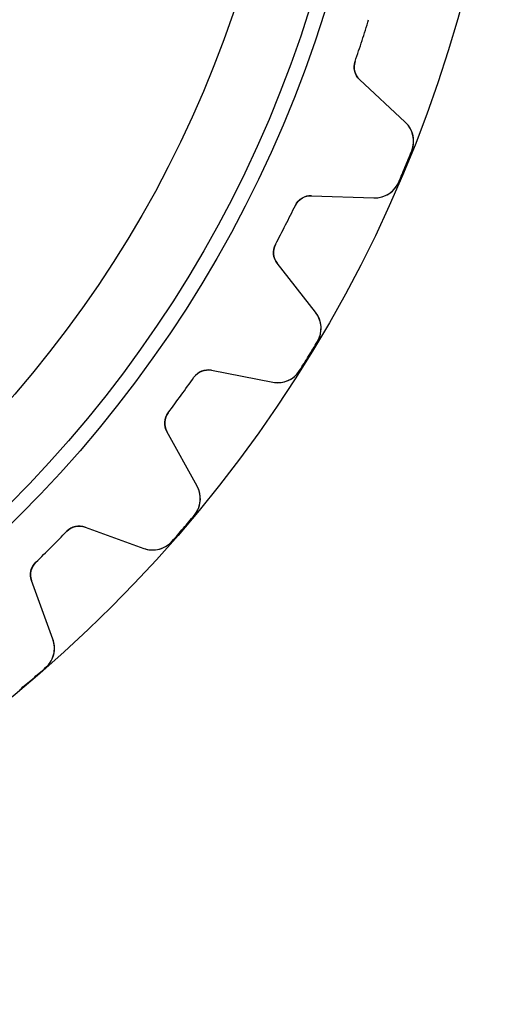
# Model space of a CAD drawing. Units: millimetres. Extents: x -31.4 to 31.4, y -31.4 to 31.4.
# Drawn here: x 20.1 to 31.4, y -31.4 to -8.6 of the extents above; entities that cross this region are included whole.
import ezdxf

# ---------------------------------------------------------------- set-up
doc = ezdxf.new("R2010")
doc.units = ezdxf.units.MM
doc.layers.add('Body027', color=7, linetype='CONTINUOUS')
doc.layers.add('Easydrive', color=7, linetype='CONTINUOUS')

msp = doc.modelspace()

# ---------------------------------------------------------------- linework, layer by layer
at = {"layer": 'Body027'}
for radius in [31.425, 31.425, 31.425, 31.425, 31.425, 31.425, 31.425, 31.425, 28.425, 28.425, 28.425, 28.425, 28.425, 28.425, 28.425, 28.425, 26.425, 26.425, 26.425, 26.425, 26.425, 26.425, 26.425, 26.425]:
    msp.add_circle((0, 0), radius, dxfattribs=at)
at = {"layer": 'Easydrive'}
for p, q in [((27.8572, -9.58484, -13.5), (27.8572, -9.58484, -3.09037)), ((27.8572, -9.58484, -13.5), (27.8572, -9.58484, -3.09037)), ((27.8572, -9.58484, 3.09037), (27.8572, -9.58484, 13.5)), ((27.8572, -9.58484, 3.09037), (27.8572, -9.58484, 13.5)), ((29.0197, -10.9933, -13.5), (27.9626, -10.0075, -13.5)), ((27.9626, -10.0075, -13.5), (27.9626, -10.0075, -3.11897)), ((29.0197, -10.9933, -13.5), (27.9626, -10.0075, -13.5)), ((27.9626, -10.0075, -13.5), (27.9626, -10.0075, -3.11897)), ((29.0197, -10.9933, 13.5), (27.9626, -10.0075, 13.5)), ((27.9626, -10.0075, 3.11897), (27.9626, -10.0075, 13.5)), ((27.9626, -10.0075, 3.11897), (27.9626, -10.0075, 13.5)), ((29.0197, -10.9933, 13.5), (27.9626, -10.0075, 13.5)), ((29.0197, -10.9933, -13.5), (29.0197, -10.9933, -3.2781)), ((29.0197, -10.9933, -13.5), (29.0197, -10.9933, -3.2781)), ((29.0197, -10.9933, 3.2781), (29.0197, -10.9933, 13.5)), ((29.0197, -10.9933, 3.2781), (29.0197, -10.9933, 13.5)), ((29.1677, -11.6547, -13.5), (29.1677, -11.6547, -3.32321)), ((29.1677, -11.6547, -13.5), (29.1677, -11.6547, -3.32321)), ((29.1677, -11.6547, 3.32321), (29.1677, -11.6547, 13.5)), ((29.1677, -11.6547, 3.32321), (29.1677, -11.6547, 13.5)), ((28.8658, -12.3835, -13.5), (28.8658, -12.3835, -3.32321)), ((28.8658, -12.3835, -13.5), (28.8658, -12.3835, -3.32321)), ((28.8658, -12.3835, 3.32321), (28.8658, -12.3835, 13.5)), ((28.8658, -12.3835, 3.32321), (28.8658, -12.3835, 13.5)), ((26.8489, -12.6962, -13.5), (28.2935, -12.7466, -13.5)), ((26.8489, -12.6962, -13.5), (28.2935, -12.7466, -13.5)), ((26.8489, -12.6962, -13.5), (26.8489, -12.6962, -3.11897)), ((26.8489, -12.6962, -13.5), (26.8489, -12.6962, -3.11897)), ((26.8489, -12.6962, 13.5), (28.2935, -12.7466, 13.5)), ((26.8489, -12.6962, 13.5), (28.2935, -12.7466, 13.5)), ((26.8489, -12.6962, 3.11897), (26.8489, -12.6962, 13.5)), ((26.8489, -12.6962, 3.11897), (26.8489, -12.6962, 13.5)), ((28.2935, -12.7466, -13.5), (28.2935, -12.7466, -3.2781)), ((28.2935, -12.7466, -13.5), (28.2935, -12.7466, -3.2781)), ((28.2935, -12.7466, 3.2781), (28.2935, -12.7466, 13.5)), ((28.2935, -12.7466, 3.2781), (28.2935, -12.7466, 13.5)), ((26.4755, -12.9205, -13.5), (26.4755, -12.9205, -3.09037)), ((26.4755, -12.9205, -13.5), (26.4755, -12.9205, -3.09037)), ((26.4755, -12.9205, 3.09037), (26.4755, -12.9205, 13.5)), ((26.4755, -12.9205, 3.09037), (26.4755, -12.9205, 13.5)), ((26.0148, -13.8247, -13.5), (26.0148, -13.8247, -3.09037)), ((26.0148, -13.8247, -13.5), (26.0148, -13.8247, -3.09037)), ((26.0148, -13.8247, 3.09037), (26.0148, -13.8247, 13.5)), ((26.0148, -13.8247, 3.09037), (26.0148, -13.8247, 13.5)), ((26.9427, -15.3976, -13.5), (26.0528, -14.2586, -13.5)), ((26.0528, -14.2586, -13.5), (26.0528, -14.2586, -3.11897)), ((26.9427, -15.3976, -13.5), (26.0528, -14.2586, -13.5)), ((26.0528, -14.2586, -13.5), (26.0528, -14.2586, -3.11897)), ((26.9427, -15.3976, 13.5), (26.0528, -14.2586, 13.5)), ((26.0528, -14.2586, 3.11897), (26.0528, -14.2586, 13.5)), ((26.0528, -14.2586, 3.11897), (26.0528, -14.2586, 13.5)), ((26.9427, -15.3976, 13.5), (26.0528, -14.2586, 13.5)), ((26.9427, -15.3976, -13.5), (26.9427, -15.3976, -3.2781)), ((26.9427, -15.3976, -13.5), (26.9427, -15.3976, -3.2781)), ((26.9427, -15.3976, 3.2781), (26.9427, -15.3976, 13.5)), ((26.9427, -15.3976, 3.2781), (26.9427, -15.3976, 13.5)), ((26.9854, -16.0741, -13.5), (26.9854, -16.0741, -3.32321)), ((26.9854, -16.0741, -13.5), (26.9854, -16.0741, -3.32321)), ((26.9854, -16.0741, 3.32321), (26.9854, -16.0741, 13.5)), ((26.9854, -16.0741, 3.32321), (26.9854, -16.0741, 13.5)), ((24.5323, -16.74, -13.5), (25.9511, -17.0158, -13.5)), ((24.5323, -16.74, -13.5), (25.9511, -17.0158, -13.5)), ((24.5323, -16.74, -13.5), (24.5323, -16.74, -3.11897)), ((24.5323, -16.74, -13.5), (24.5323, -16.74, -3.11897)), ((24.5323, -16.74, 13.5), (25.9511, -17.0158, 13.5)), ((24.5323, -16.74, 13.5), (25.9511, -17.0158, 13.5)), ((24.5323, -16.74, 3.11897), (24.5323, -16.74, 13.5)), ((24.5323, -16.74, 3.11897), (24.5323, -16.74, 13.5)), ((26.5732, -16.7467, -13.5), (26.5732, -16.7467, -3.32321)), ((26.5732, -16.7467, -13.5), (26.5732, -16.7467, -3.32321)), ((26.5732, -16.7467, 3.32321), (26.5732, -16.7467, 13.5)), ((26.5732, -16.7467, 3.32321), (26.5732, -16.7467, 13.5)), ((24.1283, -16.9031, -13.5), (24.1283, -16.9031, -3.09037)), ((24.1283, -16.9031, -13.5), (24.1283, -16.9031, -3.09037)), ((24.1283, -16.9031, 3.09037), (24.1283, -16.9031, 13.5)), ((24.1283, -16.9031, 3.09037), (24.1283, -16.9031, 13.5)), ((25.9511, -17.0158, -13.5), (25.9511, -17.0158, -3.2781)), ((25.9511, -17.0158, -13.5), (25.9511, -17.0158, -3.2781)), ((25.9511, -17.0158, 3.2781), (25.9511, -17.0158, 13.5)), ((25.9511, -17.0158, 3.2781), (25.9511, -17.0158, 13.5)), ((23.5319, -17.7241, -13.5), (23.5319, -17.7241, -3.09037)), ((23.5319, -17.7241, -13.5), (23.5319, -17.7241, -3.09037)), ((23.5319, -17.7241, 3.09037), (23.5319, -17.7241, 13.5)), ((23.5319, -17.7241, 3.09037), (23.5319, -17.7241, 13.5)), ((24.2023, -19.4228, -13.5), (23.5015, -18.1586, -13.5)), ((23.5015, -18.1586, -13.5), (23.5015, -18.1586, -3.11897)), ((24.2023, -19.4228, -13.5), (23.5015, -18.1586, -13.5)), ((23.5015, -18.1586, -13.5), (23.5015, -18.1586, -3.11897)), ((24.2023, -19.4228, 13.5), (23.5015, -18.1586, 13.5)), ((23.5015, -18.1586, 3.11897), (23.5015, -18.1586, 13.5)), ((23.5015, -18.1586, 3.11897), (23.5015, -18.1586, 13.5)), ((24.2023, -19.4228, 13.5), (23.5015, -18.1586, 13.5)), ((24.2023, -19.4228, -13.5), (24.2023, -19.4228, -3.2781)), ((24.2023, -19.4228, -13.5), (24.2023, -19.4228, -3.2781)), ((24.2023, -19.4228, 3.2781), (24.2023, -19.4228, 13.5)), ((24.2023, -19.4228, 3.2781), (24.2023, -19.4228, 13.5)), ((24.1386, -20.0976, -13.5), (24.1386, -20.0976, -3.32321)), ((24.1386, -20.0976, -13.5), (24.1386, -20.0976, -3.32321)), ((24.1386, -20.0976, 3.32321), (24.1386, -20.0976, 13.5)), ((24.1386, -20.0976, 3.32321), (24.1386, -20.0976, 13.5)), ((21.1871, -20.4695, -13.5), (21.1871, -20.4695, -3.09037)), ((21.1871, -20.4695, -13.5), (21.1871, -20.4695, -3.09037)), ((21.1871, -20.4695, 3.09037), (21.1871, -20.4695, 13.5)), ((21.1871, -20.4695, 3.09037), (21.1871, -20.4695, 13.5)), ((21.6115, -20.3716, -13.5), (22.9698, -20.8659, -13.5)), ((21.6115, -20.3716, -13.5), (22.9698, -20.8659, -13.5)), ((21.6115, -20.3716, -13.5), (21.6115, -20.3716, -3.11897)), ((21.6115, -20.3716, -13.5), (21.6115, -20.3716, -3.11897)), ((21.6115, -20.3716, 13.5), (22.9698, -20.8659, 13.5)), ((21.6115, -20.3716, 13.5), (22.9698, -20.8659, 13.5)), ((21.6115, -20.3716, 3.11897), (21.6115, -20.3716, 13.5)), ((21.6115, -20.3716, 3.11897), (21.6115, -20.3716, 13.5)), ((23.6263, -20.6975, -13.5), (23.6263, -20.6975, -3.32321)), ((23.6263, -20.6975, -13.5), (23.6263, -20.6975, -3.32321)), ((23.6263, -20.6975, 3.32321), (23.6263, -20.6975, 13.5)), ((23.6263, -20.6975, 3.32321), (23.6263, -20.6975, 13.5)), ((22.9698, -20.8659, -13.5), (22.9698, -20.8659, -3.2781)), ((22.9698, -20.8659, -13.5), (22.9698, -20.8659, -3.2781)), ((22.9698, -20.8659, 3.2781), (22.9698, -20.8659, 13.5)), ((22.9698, -20.8659, 3.2781), (22.9698, -20.8659, 13.5)), ((20.4695, -21.1871, -13.5), (20.4695, -21.1871, -3.09037)), ((20.4695, -21.1871, -13.5), (20.4695, -21.1871, -3.09037)), ((20.4695, -21.1871, 3.09037), (20.4695, -21.1871, 13.5)), ((20.4695, -21.1871, 3.09037), (20.4695, -21.1871, 13.5)), ((20.8659, -22.9698, -13.5), (20.3716, -21.6115, -13.5)), ((20.3716, -21.6115, -13.5), (20.3716, -21.6115, -3.11897)), ((20.8659, -22.9698, -13.5), (20.3716, -21.6115, -13.5)), ((20.3716, -21.6115, -13.5), (20.3716, -21.6115, -3.11897)), ((20.8659, -22.9698, 13.5), (20.3716, -21.6115, 13.5)), ((20.3716, -21.6115, 3.11897), (20.3716, -21.6115, 13.5)), ((20.3716, -21.6115, 3.11897), (20.3716, -21.6115, 13.5)), ((20.8659, -22.9698, 13.5), (20.3716, -21.6115, 13.5)), ((20.8659, -22.9698, -13.5), (20.8659, -22.9698, -3.2781)), ((20.8659, -22.9698, -13.5), (20.8659, -22.9698, -3.2781)), ((20.8659, -22.9698, 3.2781), (20.8659, -22.9698, 13.5)), ((20.8659, -22.9698, 3.2781), (20.8659, -22.9698, 13.5)), ((20.6975, -23.6263, -13.5), (20.6975, -23.6263, -3.32321)), ((20.6975, -23.6263, -13.5), (20.6975, -23.6263, -3.32321)), ((20.6975, -23.6263, 3.32321), (20.6975, -23.6263, 13.5)), ((20.6975, -23.6263, 3.32321), (20.6975, -23.6263, 13.5))]:
    msp.add_line(p, q, dxfattribs=at)
for radius in [28.075, 28.075, 28.075, 28.075, 26.425, 26.425, 26.425, 26.425]:
    msp.add_circle((0, 0), radius, dxfattribs=at)
for centre, radius, start, end in [((0, 0, -13.5), 29.46, -18, -17.0132), ((0, 0, -13.5), 29.46, -18, -17.0132), ((0, 0, -3.09037), 29.46, -18, -17.0132), ((0, 0, -3.09037), 29.46, -18, -17.0132), ((0, 0, 13.5), 29.46, -18, -17.0132), ((0, 0, 13.5), 29.46, -18, -17.0132), ((0, 0, 3.09037), 29.46, -18, -17.0132), ((0, 0, 3.09037), 29.46, -18, -17.0132), ((0, 0, -13.5), 29.46, -18.9868, -18), ((0, 0, -13.5), 29.46, -18.9868, -18), ((0, 0, -3.09037), 29.46, -18.9868, -18), ((0, 0, -3.09037), 29.46, -18.9868, -18), ((0, 0, 13.5), 29.46, -18.9868, -18), ((0, 0, 13.5), 29.46, -18.9868, -18), ((0, 0, 3.09037), 29.46, -18.9868, -18), ((0, 0, 3.09037), 29.46, -18.9868, -18), ((28.2354, -9.71498, -13.5), 0.4, 161.013, -133), ((28.2354, -9.71498, -13.5), 0.4, 161.013, -133), ((28.2354, -9.71498, 13.5), 0.4, 161.013, -133), ((28.2354, -9.71498, 13.5), 0.4, 161.013, -133), ((28.6105, -11.4321, -13.5), 0.6, -21.7805, 47), ((28.6105, -11.4321, -13.5), 0.6, -21.7805, 47), ((28.6105, -11.4321, 13.5), 0.6, -21.7805, 47), ((28.6105, -11.4321, 13.5), 0.6, -21.7805, 47), ((0, 0, -13.5), 31.41, -22.5, -21.7805), ((0, 0, -13.5), 31.41, -22.5, -21.7805), ((0, 0, -3.32321), 31.41, -22.5, -21.7805), ((0, 0, -3.32321), 31.41, -22.5, -21.7805), ((0, 0, 13.5), 31.41, -22.5, -21.7805), ((0, 0, 13.5), 31.41, -22.5, -21.7805), ((0, 0, 3.32321), 31.41, -22.5, -21.7805), ((0, 0, 3.32321), 31.41, -22.5, -21.7805), ((0, 0, -13.5), 31.41, -23.2195, -22.5), ((0, 0, -13.5), 31.41, -23.2195, -22.5), ((0, 0, -3.32321), 31.41, -23.2195, -22.5), ((0, 0, -3.32321), 31.41, -23.2195, -22.5), ((0, 0, 13.5), 31.41, -23.2195, -22.5), ((0, 0, 13.5), 31.41, -23.2195, -22.5), ((0, 0, 3.32321), 31.41, -23.2195, -22.5), ((0, 0, 3.32321), 31.41, -23.2195, -22.5), ((28.3144, -12.147, -13.5), 0.6, -92, -23.2195), ((28.3144, -12.147, -13.5), 0.6, -92, -23.2195), ((28.3144, -12.147, 13.5), 0.6, -92, -23.2195), ((28.3144, -12.147, 13.5), 0.6, -92, -23.2195), ((26.835, -13.0959, -13.5), 0.4, 88, 153.987), ((26.835, -13.0959, -13.5), 0.4, 88, 153.987), ((26.835, -13.0959, 13.5), 0.4, 88, 153.987), ((26.835, -13.0959, 13.5), 0.4, 88, 153.987), ((0, 0, -13.5), 29.46, -27, -26.0132), ((0, 0, -13.5), 29.46, -27, -26.0132), ((0, 0, -3.09037), 29.46, -27, -26.0132), ((0, 0, -3.09037), 29.46, -27, -26.0132), ((0, 0, 13.5), 29.46, -27, -26.0132), ((0, 0, 13.5), 29.46, -27, -26.0132), ((0, 0, 3.09037), 29.46, -27, -26.0132), ((0, 0, 3.09037), 29.46, -27, -26.0132), ((0, 0, -13.5), 29.46, -27.9868, -27), ((0, 0, -13.5), 29.46, -27.9868, -27), ((0, 0, -3.09037), 29.46, -27.9868, -27), ((0, 0, -3.09037), 29.46, -27.9868, -27), ((0, 0, 13.5), 29.46, -27.9868, -27), ((0, 0, 13.5), 29.46, -27.9868, -27), ((0, 0, 3.09037), 29.46, -27.9868, -27), ((0, 0, 3.09037), 29.46, -27.9868, -27), ((26.368, -14.0124, -13.5), 0.4, 152.013, -142), ((26.368, -14.0124, -13.5), 0.4, 152.013, -142), ((26.368, -14.0124, 13.5), 0.4, 152.013, -142), ((26.368, -14.0124, 13.5), 0.4, 152.013, -142), ((26.4699, -15.767, -13.5), 0.6, -30.7805, 38), ((26.4699, -15.767, -13.5), 0.6, -30.7805, 38), ((26.4699, -15.767, 13.5), 0.6, -30.7805, 38), ((26.4699, -15.767, 13.5), 0.6, -30.7805, 38), ((0, 0, -13.5), 31.41, -31.5, -30.7805), ((0, 0, -13.5), 31.41, -31.5, -30.7805), ((0, 0, -3.32321), 31.41, -31.5, -30.7805), ((0, 0, -3.32321), 31.41, -31.5, -30.7805), ((0, 0, 13.5), 31.41, -31.5, -30.7805), ((0, 0, 13.5), 31.41, -31.5, -30.7805), ((0, 0, 3.32321), 31.41, -31.5, -30.7805), ((0, 0, 3.32321), 31.41, -31.5, -30.7805), ((0, 0, -13.5), 31.41, -32.2195, -31.5), ((0, 0, -13.5), 31.41, -32.2195, -31.5), ((0, 0, -3.32321), 31.41, -32.2195, -31.5), ((0, 0, -3.32321), 31.41, -32.2195, -31.5), ((0, 0, 13.5), 31.41, -32.2195, -31.5), ((0, 0, 13.5), 31.41, -32.2195, -31.5), ((0, 0, 3.32321), 31.41, -32.2195, -31.5), ((0, 0, 3.32321), 31.41, -32.2195, -31.5), ((24.4559, -17.1326, -13.5), 0.4, 79, 144.987), ((24.4559, -17.1326, -13.5), 0.4, 79, 144.987), ((24.4559, -17.1326, 13.5), 0.4, 79, 144.987), ((24.4559, -17.1326, 13.5), 0.4, 79, 144.987), ((26.0656, -16.4268, -13.5), 0.6, -101, -32.2195), ((26.0656, -16.4268, -13.5), 0.6, -101, -32.2195), ((26.0656, -16.4268, 13.5), 0.6, -101, -32.2195), ((26.0656, -16.4268, 13.5), 0.6, -101, -32.2195), ((0, 0, -13.5), 29.46, -36, -35.0132), ((0, 0, -13.5), 29.46, -36, -35.0132), ((0, 0, -3.09037), 29.46, -36, -35.0132), ((0, 0, -3.09037), 29.46, -36, -35.0132), ((0, 0, 13.5), 29.46, -36, -35.0132), ((0, 0, 13.5), 29.46, -36, -35.0132), ((0, 0, 3.09037), 29.46, -36, -35.0132), ((0, 0, 3.09037), 29.46, -36, -35.0132), ((0, 0, -13.5), 29.46, -36.9868, -36), ((0, 0, -13.5), 29.46, -36.9868, -36), ((0, 0, -3.09037), 29.46, -36.9868, -36), ((0, 0, -3.09037), 29.46, -36.9868, -36), ((0, 0, 13.5), 29.46, -36.9868, -36), ((0, 0, 13.5), 29.46, -36.9868, -36), ((0, 0, 3.09037), 29.46, -36.9868, -36), ((0, 0, 3.09037), 29.46, -36.9868, -36), ((23.8514, -17.9647, -13.5), 0.4, 143.013, -151), ((23.8514, -17.9647, -13.5), 0.4, 143.013, -151), ((23.8514, -17.9647, 13.5), 0.4, 143.013, -151), ((23.8514, -17.9647, 13.5), 0.4, 143.013, -151), ((23.6775, -19.7137, -13.5), 0.6, -39.7805, 29), ((23.6775, -19.7137, -13.5), 0.6, -39.7805, 29), ((23.6775, -19.7137, 13.5), 0.6, -39.7805, 29), ((23.6775, -19.7137, 13.5), 0.6, -39.7805, 29), ((0, 0, -13.5), 31.41, -40.5, -39.7805), ((0, 0, -13.5), 31.41, -40.5, -39.7805), ((0, 0, -3.32321), 31.41, -40.5, -39.7805), ((0, 0, -3.32321), 31.41, -40.5, -39.7805), ((0, 0, 13.5), 31.41, -40.5, -39.7805), ((0, 0, 13.5), 31.41, -40.5, -39.7805), ((0, 0, 3.32321), 31.41, -40.5, -39.7805), ((0, 0, 3.32321), 31.41, -40.5, -39.7805), ((0, 0, -13.5), 29.46, -45, -44.0132), ((0, 0, -13.5), 29.46, -45, -44.0132), ((0, 0, -3.09037), 29.46, -45, -44.0132), ((0, 0, -3.09037), 29.46, -45, -44.0132), ((0, 0, 13.5), 29.46, -45, -44.0132), ((0, 0, 13.5), 29.46, -45, -44.0132), ((0, 0, 3.09037), 29.46, -45, -44.0132), ((0, 0, 3.09037), 29.46, -45, -44.0132), ((21.4747, -20.7474, -13.5), 0.4, 70, 135.987), ((21.4747, -20.7474, -13.5), 0.4, 70, 135.987), ((21.4747, -20.7474, 13.5), 0.4, 70, 135.987), ((21.4747, -20.7474, 13.5), 0.4, 70, 135.987), ((0, 0, -13.5), 31.41, -41.2195, -40.5), ((0, 0, -13.5), 31.41, -41.2195, -40.5), ((0, 0, -3.32321), 31.41, -41.2195, -40.5), ((0, 0, -3.32321), 31.41, -41.2195, -40.5), ((0, 0, 13.5), 31.41, -41.2195, -40.5), ((0, 0, 13.5), 31.41, -41.2195, -40.5), ((0, 0, 3.32321), 31.41, -41.2195, -40.5), ((0, 0, 3.32321), 31.41, -41.2195, -40.5), ((23.175, -20.3021, -13.5), 0.6, -110, -41.2195), ((23.175, -20.3021, -13.5), 0.6, -110, -41.2195), ((23.175, -20.3021, 13.5), 0.6, -110, -41.2195), ((23.175, -20.3021, 13.5), 0.6, -110, -41.2195), ((0, 0, -13.5), 29.46, -45.9868, -45), ((0, 0, -13.5), 29.46, -45.9868, -45), ((0, 0, -3.09037), 29.46, -45.9868, -45), ((0, 0, -3.09037), 29.46, -45.9868, -45), ((0, 0, 13.5), 29.46, -45.9868, -45), ((0, 0, 13.5), 29.46, -45.9868, -45), ((0, 0, 3.09037), 29.46, -45.9868, -45), ((0, 0, 3.09037), 29.46, -45.9868, -45), ((20.7474, -21.4747, -13.5), 0.4, 134.013, -160), ((20.7474, -21.4747, -13.5), 0.4, 134.013, -160), ((20.7474, -21.4747, 13.5), 0.4, 134.013, -160), ((20.7474, -21.4747, 13.5), 0.4, 134.013, -160), ((20.3021, -23.175, -13.5), 0.6, -48.7805, 20), ((20.3021, -23.175, -13.5), 0.6, -48.7805, 20), ((20.3021, -23.175, 13.5), 0.6, -48.7805, 20), ((20.3021, -23.175, 13.5), 0.6, -48.7805, 20), ((0, 0, -13.5), 31.41, -49.5, -48.7805), ((0, 0, -13.5), 31.41, -49.5, -48.7805), ((0, 0, -3.32321), 31.41, -49.5, -48.7805), ((0, 0, -3.32321), 31.41, -49.5, -48.7805), ((0, 0, 13.5), 31.41, -49.5, -48.7805), ((0, 0, 13.5), 31.41, -49.5, -48.7805), ((0, 0, 3.32321), 31.41, -49.5, -48.7805), ((0, 0, 3.32321), 31.41, -49.5, -48.7805), ((0, 0, -13.5), 31.41, -50.2195, -49.5), ((0, 0, -13.5), 31.41, -50.2195, -49.5), ((0, 0, -3.32321), 31.41, -50.2195, -49.5), ((0, 0, -3.32321), 31.41, -50.2195, -49.5), ((0, 0, 13.5), 31.41, -50.2195, -49.5), ((0, 0, 13.5), 31.41, -50.2195, -49.5), ((0, 0, 3.32321), 31.41, -50.2195, -49.5), ((0, 0, 3.32321), 31.41, -50.2195, -49.5)]:
    msp.add_arc(centre, radius, start, end, dxfattribs=at)
for points in [[(27.9626, -10.0075, -3.11897), (27.8524, -9.90803, -3.10257), (27.8036, -9.73511, -3.09016), (27.8572, -9.58484, -3.09037)], [(27.9626, -10.0075, -3.11897), (27.8524, -9.90803, -3.10257), (27.8036, -9.73511, -3.09016), (27.8572, -9.58484, -3.09037)], [(27.9626, -10.0075, 3.11897), (27.8524, -9.90803, 3.10257), (27.8036, -9.73511, 3.09016), (27.8572, -9.58484, 3.09037)], [(27.9626, -10.0075, 3.11897), (27.8524, -9.90803, 3.10257), (27.8036, -9.73511, 3.09016), (27.8572, -9.58484, 3.09037)], [(26.4755, -12.9205, -3.09037), (26.5439, -12.7764, -3.09016), (26.7007, -12.6886, -3.10257), (26.8489, -12.6962, -3.11897)], [(26.4755, -12.9205, -3.09037), (26.5439, -12.7764, -3.09016), (26.7007, -12.6886, -3.10257), (26.8489, -12.6962, -3.11897)], [(26.4755, -12.9205, 3.09037), (26.5439, -12.7764, 3.09016), (26.7007, -12.6886, 3.10257), (26.8489, -12.6962, 3.11897)], [(26.4755, -12.9205, 3.09037), (26.5439, -12.7764, 3.09016), (26.7007, -12.6886, 3.10257), (26.8489, -12.6962, 3.11897)], [(26.0528, -14.2586, -3.11897), (25.9595, -14.1431, -3.10257), (25.9384, -13.9647, -3.09016), (26.0148, -13.8247, -3.09037)], [(26.0528, -14.2586, -3.11897), (25.9595, -14.1431, -3.10257), (25.9384, -13.9647, -3.09016), (26.0148, -13.8247, -3.09037)], [(26.0528, -14.2586, 3.11897), (25.9595, -14.1431, 3.10257), (25.9384, -13.9647, 3.09016), (26.0148, -13.8247, 3.09037)], [(26.0528, -14.2586, 3.11897), (25.9595, -14.1431, 3.10257), (25.9384, -13.9647, 3.09016), (26.0148, -13.8247, 3.09037)], [(24.1283, -16.9031, -3.09037), (24.2184, -16.7715, -3.09016), (24.387, -16.7093, -3.10257), (24.5323, -16.74, -3.11897)], [(24.1283, -16.9031, -3.09037), (24.2184, -16.7715, -3.09016), (24.387, -16.7093, -3.10257), (24.5323, -16.74, -3.11897)], [(24.1283, -16.9031, 3.09037), (24.2184, -16.7715, 3.09016), (24.387, -16.7093, 3.10257), (24.5323, -16.74, 3.11897)], [(24.1283, -16.9031, 3.09037), (24.2184, -16.7715, 3.09016), (24.387, -16.7093, 3.10257), (24.5323, -16.74, 3.11897)], [(23.5015, -18.1586, -3.11897), (23.4275, -18.03, -3.10257), (23.4345, -17.8504, -3.09016), (23.5319, -17.7241, -3.09037)], [(23.5015, -18.1586, -3.11897), (23.4275, -18.03, -3.10257), (23.4345, -17.8504, -3.09016), (23.5319, -17.7241, -3.09037)], [(23.5015, -18.1586, 3.11897), (23.4275, -18.03, 3.10257), (23.4345, -17.8504, 3.09016), (23.5319, -17.7241, 3.09037)], [(23.5015, -18.1586, 3.11897), (23.4275, -18.03, 3.10257), (23.4345, -17.8504, 3.09016), (23.5319, -17.7241, 3.09037)], [(21.1871, -20.4695, -3.09037), (21.2966, -20.3536, -3.09016), (21.4729, -20.3185, -3.10257), (21.6115, -20.3716, -3.11897)], [(21.1871, -20.4695, -3.09037), (21.2966, -20.3536, -3.09016), (21.4729, -20.3185, -3.10257), (21.6115, -20.3716, -3.11897)], [(21.1871, -20.4695, 3.09037), (21.2966, -20.3536, 3.09016), (21.4729, -20.3185, 3.10257), (21.6115, -20.3716, 3.11897)], [(21.1871, -20.4695, 3.09037), (21.2966, -20.3536, 3.09016), (21.4729, -20.3185, 3.10257), (21.6115, -20.3716, 3.11897)], [(20.3716, -21.6115, -3.11897), (20.3185, -21.4728, -3.10257), (20.3536, -21.2966, -3.09016), (20.4695, -21.1871, -3.09037)], [(20.3716, -21.6115, -3.11897), (20.3185, -21.4728, -3.10257), (20.3536, -21.2966, -3.09016), (20.4695, -21.1871, -3.09037)], [(20.3716, -21.6115, 3.11897), (20.3185, -21.4728, 3.10257), (20.3536, -21.2966, 3.09016), (20.4695, -21.1871, 3.09037)], [(20.3716, -21.6115, 3.11897), (20.3185, -21.4728, 3.10257), (20.3536, -21.2966, 3.09016), (20.4695, -21.1871, 3.09037)]]:
    msp.add_open_spline(points, degree=3, dxfattribs=at)
for points, knots in [([(29.1677, -11.6547, -3.32321), (29.2192, -11.5274, -3.32327), (29.2232, -11.3837, -3.31747), (29.1851, -11.2593, -3.30788), (29.1519, -11.1534, -3.29965), (29.0968, -11.0648, -3.28972), (29.0197, -10.9933, -3.2781)], [0, 0, 0, 0, 0.544673, 0.544673, 0.544673, 1, 1, 1, 1]), ([(29.1677, -11.6547, -3.32321), (29.2192, -11.5274, -3.32327), (29.2232, -11.3837, -3.31747), (29.1851, -11.2593, -3.30788), (29.1519, -11.1534, -3.29965), (29.0968, -11.0648, -3.28972), (29.0197, -10.9933, -3.2781)], [0, 0, 0, 0, 0.544673, 0.544673, 0.544673, 1, 1, 1, 1]), ([(29.1677, -11.6547, 3.32321), (29.2192, -11.5274, 3.32327), (29.2232, -11.3837, 3.31747), (29.1851, -11.2593, 3.30788), (29.1519, -11.1534, 3.29965), (29.0968, -11.0648, 3.28972), (29.0197, -10.9933, 3.2781)], [0, 0, 0, 0, 0.544673, 0.544673, 0.544673, 1, 1, 1, 1]), ([(29.1677, -11.6547, 3.32321), (29.2192, -11.5274, 3.32327), (29.2232, -11.3837, 3.31747), (29.1851, -11.2593, 3.30788), (29.1519, -11.1534, 3.29965), (29.0968, -11.0648, 3.28972), (29.0197, -10.9933, 3.2781)], [0, 0, 0, 0, 0.544673, 0.544673, 0.544673, 1, 1, 1, 1]), ([(28.2935, -12.7466, -3.2781), (28.3987, -12.7506, -3.28973), (28.5005, -12.7268, -3.29967), (28.5989, -12.6753, -3.30792), (28.7136, -12.6142, -3.31749), (28.8122, -12.5098, -3.32327), (28.8658, -12.3835, -3.32321)], [0, 0, 0, 0, 0.455952, 0.455952, 0.455952, 1, 1, 1, 1]), ([(28.2935, -12.7466, -3.2781), (28.3987, -12.7506, -3.28973), (28.5005, -12.7268, -3.29967), (28.5989, -12.6753, -3.30792), (28.7136, -12.6142, -3.31749), (28.8122, -12.5098, -3.32327), (28.8658, -12.3835, -3.32321)], [0, 0, 0, 0, 0.455952, 0.455952, 0.455952, 1, 1, 1, 1]), ([(28.2935, -12.7466, 3.2781), (28.3987, -12.7506, 3.28973), (28.5005, -12.7268, 3.29967), (28.5989, -12.6753, 3.30792), (28.7136, -12.6142, 3.31749), (28.8122, -12.5098, 3.32327), (28.8658, -12.3835, 3.32321)], [0, 0, 0, 0, 0.455952, 0.455952, 0.455952, 1, 1, 1, 1]), ([(28.2935, -12.7466, 3.2781), (28.3987, -12.7506, 3.28973), (28.5005, -12.7268, 3.29967), (28.5989, -12.6753, 3.30792), (28.7136, -12.6142, 3.31749), (28.8122, -12.5098, 3.32327), (28.8658, -12.3835, 3.32321)], [0, 0, 0, 0, 0.455952, 0.455952, 0.455952, 1, 1, 1, 1]), ([(26.9854, -16.0741, -3.32321), (27.0562, -15.9564, -3.32327), (27.0826, -15.8151, -3.31747), (27.0644, -15.6862, -3.30788), (27.0482, -15.5765, -3.29965), (27.0077, -15.4803, -3.28972), (26.9427, -15.3976, -3.2781)], [0, 0, 0, 0, 0.544673, 0.544673, 0.544673, 1, 1, 1, 1]), ([(26.9854, -16.0741, -3.32321), (27.0562, -15.9564, -3.32327), (27.0826, -15.8151, -3.31747), (27.0644, -15.6862, -3.30788), (27.0482, -15.5765, -3.29965), (27.0077, -15.4803, -3.28972), (26.9427, -15.3976, -3.2781)], [0, 0, 0, 0, 0.544673, 0.544673, 0.544673, 1, 1, 1, 1]), ([(26.9854, -16.0741, 3.32321), (27.0562, -15.9564, 3.32327), (27.0826, -15.8151, 3.31747), (27.0644, -15.6862, 3.30788), (27.0482, -15.5765, 3.29965), (27.0077, -15.4803, 3.28972), (26.9427, -15.3976, 3.2781)], [0, 0, 0, 0, 0.544673, 0.544673, 0.544673, 1, 1, 1, 1]), ([(26.9854, -16.0741, 3.32321), (27.0562, -15.9564, 3.32327), (27.0826, -15.8151, 3.31747), (27.0644, -15.6862, 3.30788), (27.0482, -15.5765, 3.29965), (27.0077, -15.4803, 3.28972), (26.9427, -15.3976, 3.2781)], [0, 0, 0, 0, 0.544673, 0.544673, 0.544673, 1, 1, 1, 1]), ([(25.9511, -17.0158, -3.2781), (26.0544, -17.0361, -3.28973), (26.1587, -17.0286, -3.29967), (26.264, -16.9931, -3.30792), (26.3868, -16.9507, -3.31749), (26.5005, -16.863, -3.32327), (26.5732, -16.7467, -3.32321)], [0, 0, 0, 0, 0.455952, 0.455952, 0.455952, 1, 1, 1, 1]), ([(25.9511, -17.0158, -3.2781), (26.0544, -17.0361, -3.28973), (26.1587, -17.0286, -3.29967), (26.264, -16.9931, -3.30792), (26.3868, -16.9507, -3.31749), (26.5005, -16.863, -3.32327), (26.5732, -16.7467, -3.32321)], [0, 0, 0, 0, 0.455952, 0.455952, 0.455952, 1, 1, 1, 1]), ([(25.9511, -17.0158, 3.2781), (26.0544, -17.0361, 3.28973), (26.1587, -17.0286, 3.29967), (26.264, -16.9931, 3.30792), (26.3868, -16.9507, 3.31749), (26.5005, -16.863, 3.32327), (26.5732, -16.7467, 3.32321)], [0, 0, 0, 0, 0.455952, 0.455952, 0.455952, 1, 1, 1, 1]), ([(25.9511, -17.0158, 3.2781), (26.0544, -17.0361, 3.28973), (26.1587, -17.0286, 3.29967), (26.264, -16.9931, 3.30792), (26.3868, -16.9507, 3.31749), (26.5005, -16.863, 3.32327), (26.5732, -16.7467, 3.32321)], [0, 0, 0, 0, 0.455952, 0.455952, 0.455952, 1, 1, 1, 1]), ([(24.1386, -20.0976, -3.32321), (24.2269, -19.9924, -3.32327), (24.2752, -19.857, -3.31747), (24.2774, -19.7269, -3.30788), (24.2785, -19.616, -3.29965), (24.2535, -19.5146, -3.28972), (24.2023, -19.4228, -3.2781)], [0, 0, 0, 0, 0.544673, 0.544673, 0.544673, 1, 1, 1, 1]), ([(24.1386, -20.0976, -3.32321), (24.2269, -19.9924, -3.32327), (24.2752, -19.857, -3.31747), (24.2774, -19.7269, -3.30788), (24.2785, -19.616, -3.29965), (24.2535, -19.5146, -3.28972), (24.2023, -19.4228, -3.2781)], [0, 0, 0, 0, 0.544673, 0.544673, 0.544673, 1, 1, 1, 1]), ([(24.1386, -20.0976, 3.32321), (24.2269, -19.9924, 3.32327), (24.2752, -19.857, 3.31747), (24.2774, -19.7269, 3.30788), (24.2785, -19.616, 3.29965), (24.2535, -19.5146, 3.28972), (24.2023, -19.4228, 3.2781)], [0, 0, 0, 0, 0.544673, 0.544673, 0.544673, 1, 1, 1, 1]), ([(24.1386, -20.0976, 3.32321), (24.2269, -19.9924, 3.32327), (24.2752, -19.857, 3.31747), (24.2774, -19.7269, 3.30788), (24.2785, -19.616, 3.29965), (24.2535, -19.5146, 3.28972), (24.2023, -19.4228, 3.2781)], [0, 0, 0, 0, 0.544673, 0.544673, 0.544673, 1, 1, 1, 1]), ([(22.9698, -20.8659, -3.2781), (23.0686, -20.9022, -3.28973), (23.1728, -20.911, -3.29967), (23.2823, -20.8924, -3.30792), (23.4103, -20.8698, -3.31749), (23.5363, -20.801, -3.32327), (23.6263, -20.6975, -3.32321)], [0, 0, 0, 0, 0.455952, 0.455952, 0.455952, 1, 1, 1, 1]), ([(22.9698, -20.8659, -3.2781), (23.0686, -20.9022, -3.28973), (23.1728, -20.911, -3.29967), (23.2823, -20.8924, -3.30792), (23.4103, -20.8698, -3.31749), (23.5363, -20.801, -3.32327), (23.6263, -20.6975, -3.32321)], [0, 0, 0, 0, 0.455952, 0.455952, 0.455952, 1, 1, 1, 1]), ([(22.9698, -20.8659, 3.2781), (23.0686, -20.9022, 3.28973), (23.1728, -20.911, 3.29967), (23.2823, -20.8924, 3.30792), (23.4103, -20.8698, 3.31749), (23.5363, -20.801, 3.32327), (23.6263, -20.6975, 3.32321)], [0, 0, 0, 0, 0.455952, 0.455952, 0.455952, 1, 1, 1, 1]), ([(22.9698, -20.8659, 3.2781), (23.0686, -20.9022, 3.28973), (23.1728, -20.911, 3.29967), (23.2823, -20.8924, 3.30792), (23.4103, -20.8698, 3.31749), (23.5363, -20.801, 3.32327), (23.6263, -20.6975, 3.32321)], [0, 0, 0, 0, 0.455952, 0.455952, 0.455952, 1, 1, 1, 1]), ([(20.6975, -23.6263, -3.32321), (20.8011, -23.5362, -3.32327), (20.87, -23.41, -3.31747), (20.8925, -23.2819, -3.30788), (20.911, -23.1725, -3.29965), (20.9021, -23.0684, -3.28972), (20.8659, -22.9698, -3.2781)], [0, 0, 0, 0, 0.544673, 0.544673, 0.544673, 1, 1, 1, 1]), ([(20.6975, -23.6263, -3.32321), (20.8011, -23.5362, -3.32327), (20.87, -23.41, -3.31747), (20.8925, -23.2819, -3.30788), (20.911, -23.1725, -3.29965), (20.9021, -23.0684, -3.28972), (20.8659, -22.9698, -3.2781)], [0, 0, 0, 0, 0.544673, 0.544673, 0.544673, 1, 1, 1, 1]), ([(20.6975, -23.6263, 3.32321), (20.8011, -23.5362, 3.32327), (20.87, -23.41, 3.31747), (20.8925, -23.2819, 3.30788), (20.911, -23.1725, 3.29965), (20.9021, -23.0684, 3.28972), (20.8659, -22.9698, 3.2781)], [0, 0, 0, 0, 0.544673, 0.544673, 0.544673, 1, 1, 1, 1]), ([(20.6975, -23.6263, 3.32321), (20.8011, -23.5362, 3.32327), (20.87, -23.41, 3.31747), (20.8925, -23.2819, 3.30788), (20.911, -23.1725, 3.29965), (20.9021, -23.0684, 3.28972), (20.8659, -22.9698, 3.2781)], [0, 0, 0, 0, 0.544673, 0.544673, 0.544673, 1, 1, 1, 1])]:
    msp.add_open_spline(points, degree=3, knots=knots, dxfattribs=at)

doc.saveas('drawing.dxf')
